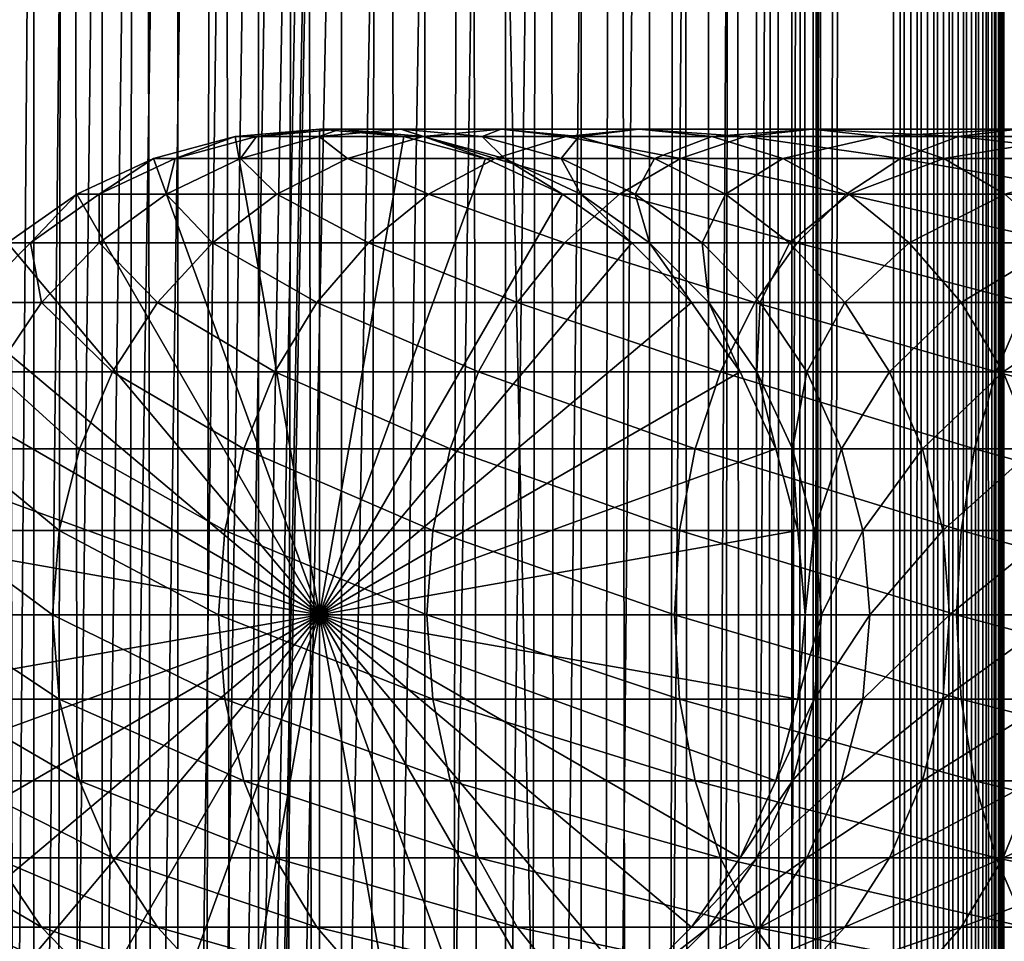
# Model space of a CAD drawing. Extents: x 0 to 650, y 0 to 1040.
# Drawn here: x 18 to 40, y 381 to 401 of the extents above; entities that cross this region are included whole.
import ezdxf

# ---------------------------------------------------------------- set-up
doc = ezdxf.new("R2010")
doc.units = 0
doc.header["$MEASUREMENT"] = 0

msp = doc.modelspace()

# ---------------------------------------------------------------- linework, layer by layer
for points in [[(15.399998, 1.5, 35.650024), (15.399998, 1038.5, 35.650024), (37.899998, 1.5, 35.650024)], [(37.899998, 1.5, 35.650024), (15.399998, 1038.5, 35.650024), (37.899998, 1038.5, 35.650024)], [(18.425753, 1038.5, 58.961605), (18.425753, 1.5, 58.961605), (17.088417, 1038.5, 57.624268)], [(17.088417, 1038.5, 57.624268), (18.425753, 1.5, 58.961605), (17.088417, 1.5, 57.624268)], [(17.088417, 1038.5, 43.675777), (17.088417, 1.5, 43.675777), (18.425753, 1038.5, 42.338444)], [(18.425753, 1038.5, 42.338444), (17.088417, 1.5, 43.675777), (18.425753, 1.5, 42.338444)], [(17.829334, 44.426491, 65.650024), (19.4, 45.526279, 65.650024), (37.899998, 1038.5, 65.650024)], [(37.899998, 1038.5, 65.650024), (35.899998, 1003.999939, 65.650024), (17.829334, 44.426491, 65.650024)], [(19.974998, 1038.5, 60.046398), (19.974998, 1.5, 60.046398), (18.425753, 1038.5, 58.961605)], [(18.425753, 1038.5, 58.961605), (19.974998, 1.5, 60.046398), (18.425753, 1.5, 58.961605)], [(18.425753, 1038.5, 42.338444), (18.425753, 1.5, 42.338444), (19.974998, 1038.5, 41.253647)], [(19.974998, 1038.5, 41.253647), (18.425753, 1.5, 42.338444), (19.974998, 1.5, 41.253647)], [(37.899998, 1038.5, 65.650024), (19.4, 45.526279, 65.650024), (21.137777, 46.336617, 65.650024)], [(21.689079, 1038.5, 60.845688), (21.689079, 1.5, 60.845688), (19.974998, 1038.5, 60.046398)], [(19.974998, 1038.5, 60.046398), (21.689079, 1.5, 60.845688), (19.974998, 1.5, 60.046398)], [(19.974998, 1038.5, 41.253647), (19.974998, 1.5, 41.253647), (21.689079, 1038.5, 40.454357)], [(21.689079, 1038.5, 40.454357), (19.974998, 1.5, 41.253647), (21.689079, 1.5, 40.454357)], [(37.899998, 1038.5, 65.650024), (21.137777, 46.336617, 65.650024), (22.989868, 46.832886, 65.650024)], [(23.515915, 1038.5, 61.335186), (23.515915, 1.5, 61.335186), (21.689079, 1038.5, 60.845688)], [(21.689079, 1038.5, 60.845688), (23.515915, 1.5, 61.335186), (21.689079, 1.5, 60.845688)], [(21.689079, 1038.5, 40.454357), (21.689079, 1.5, 40.454357), (23.515915, 1038.5, 39.964859)], [(23.515915, 1038.5, 39.964859), (21.689079, 1.5, 40.454357), (23.515915, 1.5, 39.964859)], [(22.989868, 46.832886, 65.650024), (24.9, 47, 65.650024), (37.899998, 1038.5, 65.650024)], [(25.4, 1038.5, 61.500023), (25.4, 1.5, 61.500023), (23.515915, 1038.5, 61.335186)], [(23.515915, 1038.5, 61.335186), (25.4, 1.5, 61.500023), (23.515915, 1.5, 61.335186)], [(23.515915, 1038.5, 39.964859), (23.515915, 1.5, 39.964859), (25.4, 1038.5, 39.800022)], [(25.4, 1038.5, 39.800022), (23.515915, 1.5, 39.964859), (25.4, 1.5, 39.800022)], [(37.899998, 1038.5, 65.650024), (24.9, 47, 65.650024), (26.810129, 46.832886, 65.650024)], [(25.4, 1038.5, 39.800022), (25.4, 1.5, 39.800022), (27.284081, 1038.5, 39.964859)], [(27.284081, 1038.5, 39.964859), (25.4, 1.5, 39.800022), (27.284081, 1.5, 39.964859)], [(27.284081, 1038.5, 61.335186), (27.284081, 1.5, 61.335186), (25.4, 1038.5, 61.500023)], [(25.4, 1038.5, 61.500023), (27.284081, 1.5, 61.335186), (25.4, 1.5, 61.500023)], [(37.899998, 1038.5, 65.650024), (26.810129, 46.832886, 65.650024), (28.66222, 46.336617, 65.650024)], [(27.284081, 1038.5, 39.964859), (27.284081, 1.5, 39.964859), (29.110916, 1038.5, 40.454357)], [(29.110916, 1038.5, 40.454357), (27.284081, 1.5, 39.964859), (29.110916, 1.5, 40.454357)], [(29.110916, 1038.5, 60.845688), (29.110916, 1.5, 60.845688), (27.284081, 1038.5, 61.335186)], [(27.284081, 1038.5, 61.335186), (29.110916, 1.5, 60.845688), (27.284081, 1.5, 61.335186)], [(30.399998, 45.526279, 65.650024), (37.899998, 1038.5, 65.650024), (28.66222, 46.336617, 65.650024)], [(29.110916, 1038.5, 40.454357), (29.110916, 1.5, 40.454357), (30.824999, 1038.5, 41.253647)], [(30.824999, 1038.5, 41.253647), (29.110916, 1.5, 40.454357), (30.824999, 1.5, 41.253647)], [(30.824999, 1038.5, 60.046398), (30.824999, 1.5, 60.046398), (29.110916, 1038.5, 60.845688)], [(29.110916, 1038.5, 60.845688), (30.824999, 1.5, 60.046398), (29.110916, 1.5, 60.845688)], [(31.970661, 44.426491, 65.650024), (37.899998, 1038.5, 65.650024), (30.399998, 45.526279, 65.650024)], [(30.824999, 1038.5, 41.253647), (30.824999, 1.5, 41.253647), (32.374245, 1038.5, 42.338444)], [(32.374245, 1038.5, 42.338444), (30.824999, 1.5, 41.253647), (32.374245, 1.5, 42.338444)], [(32.374245, 1038.5, 58.961605), (32.374245, 1.5, 58.961605), (30.824999, 1038.5, 60.046398)], [(30.824999, 1038.5, 60.046398), (32.374245, 1.5, 58.961605), (30.824999, 1.5, 60.046398)], [(31.970661, 44.426491, 65.650024), (33.326488, 43.070663, 65.650024), (37.899998, 1038.5, 65.650024)], [(32.374245, 1038.5, 42.338444), (32.374245, 1.5, 42.338444), (33.711582, 1038.5, 43.675777)], [(33.711582, 1038.5, 43.675777), (32.374245, 1.5, 42.338444), (33.711582, 1.5, 43.675777)], [(33.711582, 1038.5, 57.624268), (33.711582, 1.5, 57.624268), (32.374245, 1038.5, 58.961605)], [(32.374245, 1038.5, 58.961605), (33.711582, 1.5, 57.624268), (32.374245, 1.5, 58.961605)], [(37.899998, 1038.5, 65.650024), (33.326488, 43.070663, 65.650024), (34.426277, 41.5, 65.650024)], [(33.711582, 1038.5, 43.675777), (33.711582, 1.5, 43.675777), (34.796375, 1038.5, 45.225025)], [(34.796375, 1038.5, 45.225025), (33.711582, 1.5, 43.675777), (34.796375, 1.5, 45.225025)], [(34.796375, 1038.5, 56.075024), (34.796375, 1.5, 56.075024), (33.711582, 1038.5, 57.624268)], [(33.711582, 1038.5, 57.624268), (34.796375, 1.5, 56.075024), (33.711582, 1.5, 57.624268)], [(37.899998, 1038.5, 65.650024), (34.426277, 41.5, 65.650024), (35.236618, 39.762222, 65.650024)], [(34.796375, 1038.5, 45.225025), (34.796375, 1.5, 45.225025), (35.595665, 1038.5, 46.939106)], [(35.595665, 1038.5, 46.939106), (34.796375, 1.5, 45.225025), (35.595665, 1.5, 46.939106)], [(35.595665, 1038.5, 54.360943), (35.595665, 1.5, 54.360943), (34.796375, 1038.5, 56.075024)], [(34.796375, 1038.5, 56.075024), (35.595665, 1.5, 54.360943), (34.796375, 1.5, 56.075024)], [(35.236618, 39.762222, 65.650024), (35.732883, 37.91013, 65.650024), (37.899998, 1038.5, 65.650024)], [(35.595665, 1038.5, 46.939106), (35.595665, 1.5, 46.939106), (36.085163, 1038.5, 48.765942)], [(36.085163, 1038.5, 48.765942), (35.595665, 1.5, 46.939106), (36.085163, 1.5, 48.765942)], [(36.085163, 1038.5, 52.534107), (36.085163, 1.5, 52.534107), (35.595665, 1038.5, 54.360943)], [(35.595665, 1038.5, 54.360943), (36.085163, 1.5, 52.534107), (35.595665, 1.5, 54.360943)], [(37.899998, 1038.5, 65.650024), (35.732883, 37.91013, 65.650024), (35.899998, 36, 65.650024)], [(37.899998, 1038.5, 65.650024), (35.899998, 36, 65.650024), (37.899998, 1.5, 65.650024)], [(36.085163, 1038.5, 48.765942), (36.085163, 1.5, 48.765942), (36.25, 1038.5, 50.650024)], [(36.25, 1038.5, 50.650024), (36.085163, 1.5, 48.765942), (36.25, 1.5, 50.650024)], [(36.25, 1038.5, 50.650024), (36.25, 1.5, 50.650024), (36.085163, 1038.5, 52.534107)], [(36.085163, 1038.5, 52.534107), (36.25, 1.5, 50.650024), (36.085163, 1.5, 52.534107)], [(37.899998, 1038.5, 65.650024), (37.899998, 1.5, 65.650024), (38.291084, 1.5, 65.619247)], [(37.899998, 1038.5, 65.650024), (38.291084, 1.5, 65.619247), (38.291084, 1038.5, 65.619247)], [(38.291084, 1038.5, 35.680801), (38.291084, 1.5, 35.680801), (37.899998, 1.5, 35.650024)], [(38.291084, 1038.5, 35.680801), (37.899998, 1.5, 35.650024), (37.899998, 1038.5, 35.650024)], [(38.291084, 1038.5, 65.619247), (38.291084, 1.5, 65.619247), (38.672543, 1.5, 65.527664)], [(38.291084, 1038.5, 65.619247), (38.672543, 1.5, 65.527664), (38.672543, 1038.5, 65.527664)], [(38.672543, 1038.5, 35.772381), (38.672543, 1.5, 35.772381), (38.291084, 1.5, 35.680801)], [(38.672543, 1038.5, 35.772381), (38.291084, 1.5, 35.680801), (38.291084, 1038.5, 35.680801)], [(38.672543, 1038.5, 65.527664), (38.672543, 1.5, 65.527664), (39.034973, 1.5, 65.377541)], [(38.672543, 1038.5, 65.527664), (39.034973, 1.5, 65.377541), (39.034973, 1038.5, 65.377541)], [(39.034973, 1038.5, 35.922508), (39.034973, 1.5, 35.922508), (38.672543, 1.5, 35.772381)], [(39.034973, 1038.5, 35.922508), (38.672543, 1.5, 35.772381), (38.672543, 1038.5, 35.772381)], [(39.034973, 1038.5, 65.377541), (39.034973, 1.5, 65.377541), (39.369461, 1.5, 65.172569)], [(39.034973, 1038.5, 65.377541), (39.369461, 1.5, 65.172569), (39.369461, 1038.5, 65.172569)], [(39.369461, 1038.5, 36.127483), (39.369461, 1.5, 36.127483), (39.034973, 1.5, 35.922508)], [(39.369461, 1038.5, 36.127483), (39.034973, 1.5, 35.922508), (39.034973, 1038.5, 35.922508)], [(39.369461, 1038.5, 65.172569), (39.369461, 1.5, 65.172569), (39.667767, 1.5, 64.917793)], [(39.369461, 1038.5, 65.172569), (39.667767, 1.5, 64.917793), (39.667767, 1038.5, 64.917793)], [(39.667767, 1038.5, 36.382256), (39.667767, 1.5, 36.382256), (39.369461, 1.5, 36.127483)], [(39.667767, 1038.5, 36.382256), (39.369461, 1.5, 36.127483), (39.369461, 1038.5, 36.127483)], [(39.667767, 1038.5, 64.917793), (39.667767, 1.5, 64.917793), (39.922543, 1.5, 64.619484)], [(39.667767, 1038.5, 64.917793), (39.922543, 1.5, 64.619484), (39.922543, 1038.5, 64.619484)], [(39.922543, 1038.5, 36.680561), (39.922543, 1.5, 36.680561), (39.667767, 1.5, 36.382256)], [(39.922543, 1038.5, 36.680561), (39.667767, 1.5, 36.382256), (39.667767, 1038.5, 36.382256)], [(39.922543, 1038.5, 64.619484), (39.922543, 1.5, 64.619484), (40.127514, 1.5, 64.284996)], [(39.922543, 1038.5, 64.619484), (40.127514, 1.5, 64.284996), (40.127514, 1038.5, 64.284996)], [(40.127514, 1038.5, 37.015045), (40.127514, 1.5, 37.015045), (39.922543, 1.5, 36.680561)], [(40.127514, 1038.5, 37.015045), (39.922543, 1.5, 36.680561), (39.922543, 1038.5, 36.680561)], [(40.127514, 1038.5, 64.284996), (40.127514, 1.5, 64.284996), (40.277641, 1.5, 63.922565)], [(40.127514, 1038.5, 64.284996), (40.277641, 1.5, 63.922565), (40.277641, 1038.5, 63.922565)], [(40.277641, 1038.5, 37.37748), (40.277641, 1.5, 37.37748), (40.127514, 1.5, 37.015045)], [(40.277641, 1038.5, 37.37748), (40.127514, 1.5, 37.015045), (40.127514, 1038.5, 37.015045)], [(40.277641, 1038.5, 63.922565), (40.277641, 1.5, 63.922565), (40.369221, 1.5, 63.541111)], [(40.277641, 1038.5, 63.922565), (40.369221, 1.5, 63.541111), (40.369221, 1038.5, 63.541111)], [(40.369221, 1038.5, 37.758938), (40.369221, 1.5, 37.758938), (40.277641, 1.5, 37.37748)], [(40.369221, 1038.5, 37.758938), (40.277641, 1.5, 37.37748), (40.277641, 1038.5, 37.37748)], [(40.369221, 1038.5, 63.541111), (40.369221, 1.5, 63.541111), (40.399998, 1.5, 63.150024)], [(40.369221, 1038.5, 63.541111), (40.399998, 1.5, 63.150024), (40.399998, 1038.5, 63.150024)], [(40.399998, 1038.5, 38.150024), (40.399998, 1.5, 38.150024), (40.369221, 1.5, 37.758938)], [(40.399998, 1038.5, 38.150024), (40.369221, 1.5, 37.758938), (40.369221, 1038.5, 37.758938)], [(40.399998, 1.5, 38.150024), (40.399998, 1038.5, 38.150024), (40.399998, 1.5, 63.150024)], [(40.399998, 1.5, 63.150024), (40.399998, 1038.5, 38.150024), (40.399998, 1038.5, 63.150024)], [(17.829334, 44.426491, 65.650024), (35.899998, 1003.999939, 65.650024), (35.732883, 1002.089844, 65.650024)], [(17.829334, 44.426491, 65.650024), (35.732883, 1002.089844, 65.650024), (35.236618, 1000.237793, 65.650024)], [(35.236618, 1000.237793, 65.650024), (34.426277, 998.5, 65.650024), (17.829334, 44.426491, 65.650024)], [(17.829334, 44.426491, 65.650024), (34.426277, 998.5, 65.650024), (33.326488, 996.929321, 65.650024)], [(17.829334, 44.426491, 65.650024), (33.326488, 996.929321, 65.650024), (31.970661, 995.573547, 65.650024)], [(19.4, 994.473694, 65.650024), (17.829334, 995.573547, 65.650024), (15.399998, 41.545269, 65.650024)], [(31.970661, 995.573547, 65.650024), (30.399998, 994.473694, 65.650024), (17.829334, 44.426491, 65.650024)], [(21.137777, 993.663391, 65.650024), (19.4, 994.473694, 65.650024), (15.399998, 41.545269, 65.650024)], [(28.66222, 993.663391, 65.650024), (15.399998, 41.545269, 65.650024), (30.399998, 994.473694, 65.650024)], [(30.399998, 994.473694, 65.650024), (15.399998, 41.545269, 65.650024), (16.473509, 43.070663, 65.650024)], [(30.399998, 994.473694, 65.650024), (16.473509, 43.070663, 65.650024), (17.829334, 44.426491, 65.650024)], [(28.66222, 993.663391, 65.650024), (26.810129, 993.167114, 65.650024), (15.399998, 41.545269, 65.650024)], [(15.399998, 41.545269, 65.650024), (22.989868, 993.167114, 65.650024), (21.137777, 993.663391, 65.650024)], [(26.810129, 993.167114, 65.650024), (24.9, 993, 65.650024), (15.399998, 41.545269, 65.650024)], [(15.399998, 41.545269, 65.650024), (24.9, 993, 65.650024), (22.989868, 993.167114, 65.650024)], [(21.137777, 398.336609, 64.650024), (22.989868, 398.832886, 64.650024), (24.899998, 388, 64.650024)], [(22.989868, 398.832886, 92.650024), (22.989868, 398.832886, 64.650024), (21.137777, 398.336609, 64.650024)], [(22.989868, 398.832886, 92.650024), (21.137777, 398.336609, 64.650024), (21.137777, 398.336609, 92.650024)], [(21.631941, 398.336609, 100.189507), (22.989868, 398.832886, 92.650024), (21.137777, 398.336609, 92.650024)], [(23.105976, 398.336609, 107.599983), (23.468187, 398.832886, 99.947762), (21.631941, 398.336609, 100.189507)], [(23.468187, 398.832886, 99.947762), (22.989868, 398.832886, 92.650024), (21.631941, 398.336609, 100.189507)], [(24.899998, 388, 64.650024), (22.989868, 398.832886, 64.650024), (24.899998, 399, 64.650024)], [(24.899998, 399, 92.650024), (24.899998, 399, 64.650024), (22.989868, 398.832886, 64.650024)], [(24.899998, 399, 92.650024), (22.989868, 398.832886, 64.650024), (22.989868, 398.832886, 92.650024)], [(23.468187, 398.832886, 99.947762), (24.899998, 399, 92.650024), (22.989868, 398.832886, 92.650024)], [(25.534664, 398.336609, 114.754669), (24.89496, 398.832886, 107.120628), (23.105976, 398.336609, 107.599983)], [(24.89496, 398.832886, 107.120628), (23.468187, 398.832886, 99.947762), (23.105976, 398.336609, 107.599983)], [(24.89496, 398.832886, 107.120628), (25.361977, 399, 99.698441), (23.468187, 398.832886, 99.947762)], [(25.361977, 399, 99.698441), (24.899998, 399, 92.650024), (23.468187, 398.832886, 99.947762)], [(27.245773, 398.832886, 114.045906), (26.740004, 399, 106.626251), (24.89496, 398.832886, 107.120628)], [(26.740004, 399, 106.626251), (25.361977, 399, 99.698441), (24.89496, 398.832886, 107.120628)], [(27.245773, 398.832886, 114.045906), (24.89496, 398.832886, 107.120628), (25.534664, 398.336609, 114.754669)], [(24.899998, 388, 64.650024), (24.899998, 399, 64.650024), (26.810129, 398.832886, 64.650024)], [(26.810129, 398.832886, 92.650024), (26.810129, 398.832886, 64.650024), (24.899998, 399, 64.650024)], [(26.810129, 398.832886, 92.650024), (24.899998, 399, 64.650024), (24.899998, 399, 92.650024)], [(25.361977, 399, 99.698441), (26.810129, 398.832886, 92.650024), (24.899998, 399, 92.650024)], [(26.810129, 398.832886, 64.650024), (28.66222, 398.336609, 64.650024), (24.899998, 388, 64.650024)], [(26.740004, 399, 106.626251), (27.255764, 398.832886, 99.449112), (25.361977, 399, 99.698441)], [(27.255764, 398.832886, 99.449112), (26.810129, 398.832886, 92.650024), (25.361977, 399, 99.698441)], [(28.876448, 398.336609, 121.531136), (27.245773, 398.832886, 114.045906), (25.534664, 398.336609, 114.754669)], [(29.010504, 399, 113.314926), (28.585047, 398.832886, 106.131874), (26.740004, 399, 106.626251)], [(29.010504, 399, 113.314926), (26.740004, 399, 106.626251), (27.245773, 398.832886, 114.045906)], [(28.585047, 398.832886, 106.131874), (27.255764, 398.832886, 99.449112), (26.740004, 399, 106.626251)], [(28.66222, 398.336609, 92.650024), (28.66222, 398.336609, 64.650024), (26.810129, 398.832886, 64.650024)], [(28.66222, 398.336609, 92.650024), (26.810129, 398.832886, 64.650024), (26.810129, 398.832886, 92.650024)], [(27.255764, 398.832886, 99.449112), (28.66222, 398.336609, 92.650024), (26.810129, 398.832886, 92.650024)], [(30.480406, 398.832886, 120.605087), (29.010504, 399, 113.314926), (27.245773, 398.832886, 114.045906)], [(30.480406, 398.832886, 120.605087), (27.245773, 398.832886, 114.045906), (28.876448, 398.336609, 121.531136)], [(28.585047, 398.832886, 106.131874), (29.09201, 398.336609, 99.207367), (27.255764, 398.832886, 99.449112)], [(29.09201, 398.336609, 99.207367), (28.66222, 398.336609, 92.650024), (27.255764, 398.832886, 99.449112)], [(30.775234, 398.832886, 112.583954), (28.585047, 398.832886, 106.131874), (29.010504, 399, 113.314926)], [(30.775234, 398.832886, 112.583954), (30.374031, 398.336609, 105.652519), (28.585047, 398.832886, 106.131874)], [(30.374031, 398.336609, 105.652519), (29.09201, 398.336609, 99.207367), (28.585047, 398.832886, 106.131874)], [(33.074146, 398.336609, 127.813438), (30.480406, 398.832886, 120.605087), (28.876448, 398.336609, 121.531136)], [(32.134628, 399, 119.650024), (30.775234, 398.832886, 112.583954), (29.010504, 399, 113.314926)], [(32.134628, 399, 119.650024), (29.010504, 399, 113.314926), (30.480406, 398.832886, 120.605087)], [(32.486343, 398.336609, 111.875191), (30.374031, 398.336609, 105.652519), (30.775234, 398.832886, 112.583954)], [(34.54351, 398.832886, 126.685951), (32.134628, 399, 119.650024), (30.480406, 398.832886, 120.605087)], [(34.54351, 398.832886, 126.685951), (30.480406, 398.832886, 120.605087), (33.074146, 398.336609, 127.813438)], [(33.788849, 398.832886, 118.694962), (30.775234, 398.832886, 112.583954), (32.134628, 399, 119.650024)], [(33.788849, 398.832886, 118.694962), (32.486343, 398.336609, 111.875191), (30.775234, 398.832886, 112.583954)], [(36.058918, 399, 125.52314), (33.788849, 398.832886, 118.694962), (32.134628, 399, 119.650024)], [(36.058918, 399, 125.52314), (32.134628, 399, 119.650024), (34.54351, 398.832886, 126.685951)], [(35.392807, 398.336609, 117.768913), (32.486343, 398.336609, 111.875191), (33.788849, 398.832886, 118.694962)], [(38.055939, 398.336609, 133.49408), (34.54351, 398.832886, 126.685951), (33.074146, 398.336609, 127.813438)], [(37.574326, 398.832886, 124.360329), (33.788849, 398.832886, 118.694962), (36.058918, 399, 125.52314)], [(37.574326, 398.832886, 124.360329), (35.392807, 398.336609, 117.768913), (33.788849, 398.832886, 118.694962)], [(39.365566, 398.832886, 132.184448), (36.058918, 399, 125.52314), (34.54351, 398.832886, 126.685951)], [(39.365566, 398.832886, 132.184448), (34.54351, 398.832886, 126.685951), (38.055939, 398.336609, 133.49408)], [(39.04369, 398.336609, 123.232841), (35.392807, 398.336609, 117.768913), (37.574326, 398.832886, 124.360329)], [(40.716232, 399, 130.833786), (37.574326, 398.832886, 124.360329), (36.058918, 399, 125.52314)], [(40.716232, 399, 130.833786), (36.058918, 399, 125.52314), (39.365566, 398.832886, 132.184448)], [(42.066898, 398.832886, 129.483124), (37.574326, 398.832886, 124.360329), (40.716232, 399, 130.833786)], [(42.066898, 398.832886, 129.483124), (39.04369, 398.336609, 123.232841), (37.574326, 398.832886, 124.360329)], [(43.736588, 398.336609, 138.475876), (39.365566, 398.832886, 132.184448), (38.055939, 398.336609, 133.49408)], [(43.376522, 398.336609, 128.173492), (39.04369, 398.336609, 123.232841), (42.066898, 398.832886, 129.483124)], [(44.864067, 398.832886, 137.006516), (40.716232, 399, 130.833786), (39.365566, 398.832886, 132.184448)], [(44.864067, 398.832886, 137.006516), (39.365566, 398.832886, 132.184448), (43.736588, 398.336609, 138.475876)], [(24.899998, 388, 64.650024), (19.399998, 397.526276, 64.650024), (21.137777, 398.336609, 64.650024)], [(21.137777, 398.336609, 92.650024), (21.137777, 398.336609, 64.650024), (19.399998, 397.526276, 64.650024)], [(21.137777, 398.336609, 92.650024), (19.399998, 397.526276, 64.650024), (19.399998, 397.526276, 92.650024)], [(19.909029, 397.526276, 100.416328), (21.137777, 398.336609, 92.650024), (19.399998, 397.526276, 92.650024)], [(21.427412, 397.526276, 108.049759), (21.631941, 398.336609, 100.189507), (19.909029, 397.526276, 100.416328)], [(21.631941, 398.336609, 100.189507), (21.137777, 398.336609, 92.650024), (19.909029, 397.526276, 100.416328)], [(23.929167, 397.526276, 115.419685), (23.105976, 398.336609, 107.599983), (21.427412, 397.526276, 108.049759)], [(23.105976, 398.336609, 107.599983), (21.631941, 398.336609, 100.189507), (21.427412, 397.526276, 108.049759)], [(25.534664, 398.336609, 114.754669), (23.105976, 398.336609, 107.599983), (23.929167, 397.526276, 115.419685)], [(27.371487, 397.526276, 122.400024), (25.534664, 398.336609, 114.754669), (23.929167, 397.526276, 115.419685)], [(24.899998, 388, 64.650024), (28.66222, 398.336609, 64.650024), (30.399998, 397.526276, 64.650024)], [(28.876448, 398.336609, 121.531136), (25.534664, 398.336609, 114.754669), (27.371487, 397.526276, 122.400024)], [(31.695475, 397.526276, 128.871338), (28.876448, 398.336609, 121.531136), (27.371487, 397.526276, 122.400024)], [(30.399998, 397.526276, 92.650024), (30.399998, 397.526276, 64.650024), (28.66222, 398.336609, 64.650024)], [(30.399998, 397.526276, 92.650024), (28.66222, 398.336609, 64.650024), (28.66222, 398.336609, 92.650024)], [(29.09201, 398.336609, 99.207367), (30.399998, 397.526276, 92.650024), (28.66222, 398.336609, 92.650024)], [(33.074146, 398.336609, 127.813438), (28.876448, 398.336609, 121.531136), (31.695475, 397.526276, 128.871338)], [(30.374031, 398.336609, 105.652519), (30.814922, 397.526276, 98.980545), (29.09201, 398.336609, 99.207367)], [(30.814922, 397.526276, 98.980545), (30.399998, 397.526276, 92.650024), (29.09201, 398.336609, 99.207367)], [(32.486343, 398.336609, 111.875191), (32.052597, 397.526276, 105.202751), (30.374031, 398.336609, 105.652519)], [(32.052597, 397.526276, 105.202751), (30.814922, 397.526276, 98.980545), (30.374031, 398.336609, 105.652519)], [(36.827145, 397.526276, 134.72287), (33.074146, 398.336609, 127.813438), (31.695475, 397.526276, 128.871338)], [(34.091843, 397.526276, 111.210167), (32.052597, 397.526276, 105.202751), (32.486343, 398.336609, 111.875191)], [(35.392807, 398.336609, 117.768913), (34.091843, 397.526276, 111.210167), (32.486343, 398.336609, 111.875191)], [(38.055939, 398.336609, 133.49408), (33.074146, 398.336609, 127.813438), (36.827145, 397.526276, 134.72287)], [(36.897766, 397.526276, 116.900024), (34.091843, 397.526276, 111.210167), (35.392807, 398.336609, 117.768913)], [(39.04369, 398.336609, 123.232841), (36.897766, 397.526276, 116.900024), (35.392807, 398.336609, 117.768913)], [(42.678692, 397.526276, 139.854538), (38.055939, 398.336609, 133.49408), (36.827145, 397.526276, 134.72287)], [(40.422359, 397.526276, 122.174957), (36.897766, 397.526276, 116.900024), (39.04369, 398.336609, 123.232841)], [(43.736588, 398.336609, 138.475876), (38.055939, 398.336609, 133.49408), (42.678692, 397.526276, 139.854538)], [(43.376522, 398.336609, 128.173492), (40.422359, 397.526276, 122.174957), (39.04369, 398.336609, 123.232841)], [(24.899998, 388, 64.650024), (17.829334, 396.426483, 64.650024), (19.399998, 397.526276, 64.650024)], [(19.399998, 397.526276, 92.650024), (19.399998, 397.526276, 64.650024), (17.829334, 396.426483, 64.650024)], [(19.399998, 397.526276, 92.650024), (17.829334, 396.426483, 64.650024), (17.829334, 396.426483, 92.650024)], [(18.351803, 396.426483, 100.621346), (19.399998, 397.526276, 92.650024), (17.829334, 396.426483, 92.650024)], [(19.910267, 396.426483, 108.456276), (19.909029, 397.526276, 100.416328), (18.351803, 396.426483, 100.621346)], [(19.909029, 397.526276, 100.416328), (19.399998, 397.526276, 92.650024), (18.351803, 396.426483, 100.621346)], [(21.427412, 397.526276, 108.049759), (19.909029, 397.526276, 100.416328), (19.910267, 396.426483, 108.456276)], [(22.478062, 396.426483, 116.02076), (21.427412, 397.526276, 108.049759), (19.910267, 396.426483, 108.456276)], [(23.929167, 397.526276, 115.419685), (21.427412, 397.526276, 108.049759), (22.478062, 396.426483, 116.02076)], [(26.011251, 396.426483, 123.185356), (23.929167, 397.526276, 115.419685), (22.478062, 396.426483, 116.02076)], [(27.371487, 397.526276, 122.400024), (23.929167, 397.526276, 115.419685), (26.011251, 396.426483, 123.185356)], [(24.899998, 388, 64.650024), (30.399998, 397.526276, 64.650024), (31.970663, 396.426483, 64.650024)], [(30.449383, 396.426483, 129.827484), (27.371487, 397.526276, 122.400024), (26.011251, 396.426483, 123.185356)], [(31.695475, 397.526276, 128.871338), (27.371487, 397.526276, 122.400024), (30.449383, 396.426483, 129.827484)], [(31.970663, 396.426483, 92.650024), (31.970663, 396.426483, 64.650024), (30.399998, 397.526276, 64.650024)], [(31.970663, 396.426483, 92.650024), (30.399998, 397.526276, 64.650024), (30.399998, 397.526276, 92.650024)], [(30.814922, 397.526276, 98.980545), (31.970663, 396.426483, 92.650024), (30.399998, 397.526276, 92.650024)], [(35.716518, 396.426483, 135.833511), (31.695475, 397.526276, 128.871338), (30.449383, 396.426483, 129.827484)], [(32.052597, 397.526276, 105.202751), (32.37215, 396.426483, 98.775528), (30.814922, 397.526276, 98.980545)], [(32.37215, 396.426483, 98.775528), (31.970663, 396.426483, 92.650024), (30.814922, 397.526276, 98.980545)], [(36.827145, 397.526276, 134.72287), (31.695475, 397.526276, 128.871338), (35.716518, 396.426483, 135.833511)], [(34.091843, 397.526276, 111.210167), (33.56974, 396.426483, 104.796227), (32.052597, 397.526276, 105.202751)], [(33.56974, 396.426483, 104.796227), (32.37215, 396.426483, 98.775528), (32.052597, 397.526276, 105.202751)], [(35.542946, 396.426483, 110.6091), (33.56974, 396.426483, 104.796227), (34.091843, 397.526276, 111.210167)], [(36.897766, 397.526276, 116.900024), (35.542946, 396.426483, 110.6091), (34.091843, 397.526276, 111.210167)], [(38.257999, 396.426483, 116.114693), (35.542946, 396.426483, 110.6091), (36.897766, 397.526276, 116.900024)], [(41.722534, 396.426483, 141.100647), (36.827145, 397.526276, 134.72287), (35.716518, 396.426483, 135.833511)], [(42.678692, 397.526276, 139.854538), (36.827145, 397.526276, 134.72287), (41.722534, 396.426483, 141.100647)], [(40.422359, 397.526276, 122.174957), (38.257999, 396.426483, 116.114693), (36.897766, 397.526276, 116.900024)], [(41.668453, 396.426483, 121.218796), (38.257999, 396.426483, 116.114693), (40.422359, 397.526276, 122.174957)], [(16.473509, 395.070679, 64.650024), (17.829334, 396.426483, 64.650024), (24.899998, 388, 64.650024)], [(18.600641, 395.070679, 108.80719), (18.351803, 396.426483, 100.621346), (17.007578, 395.070679, 100.798317)], [(18.351803, 396.426483, 100.621346), (17.829334, 396.426483, 92.650024), (17.007578, 395.070679, 100.798317)], [(19.910267, 396.426483, 108.456276), (18.351803, 396.426483, 100.621346), (18.600641, 395.070679, 108.80719)], [(21.225443, 395.070679, 116.539604), (19.910267, 396.426483, 108.456276), (18.600641, 395.070679, 108.80719)], [(22.478062, 396.426483, 116.02076), (19.910267, 396.426483, 108.456276), (21.225443, 395.070679, 116.539604)], [(24.837072, 395.070679, 123.863266), (22.478062, 396.426483, 116.02076), (21.225443, 395.070679, 116.539604)], [(26.011251, 396.426483, 123.185356), (22.478062, 396.426483, 116.02076), (24.837072, 395.070679, 123.863266)], [(29.373735, 395.070679, 130.652863), (26.011251, 396.426483, 123.185356), (24.837072, 395.070679, 123.863266)], [(31.970663, 396.426483, 64.650024), (33.326488, 395.070679, 64.650024), (24.899998, 388, 64.650024)], [(30.449383, 396.426483, 129.827484), (26.011251, 396.426483, 123.185356), (29.373735, 395.070679, 130.652863)], [(34.757805, 395.070679, 136.792221), (30.449383, 396.426483, 129.827484), (29.373735, 395.070679, 130.652863)], [(35.716518, 396.426483, 135.833511), (30.449383, 396.426483, 129.827484), (34.757805, 395.070679, 136.792221)], [(33.326488, 395.070679, 92.650024), (33.326488, 395.070679, 64.650024), (31.970663, 396.426483, 64.650024)], [(33.326488, 395.070679, 92.650024), (31.970663, 396.426483, 64.650024), (31.970663, 396.426483, 92.650024)], [(32.37215, 396.426483, 98.775528), (33.326488, 395.070679, 92.650024), (31.970663, 396.426483, 92.650024)], [(33.56974, 396.426483, 104.796227), (33.716373, 395.070679, 98.598564), (32.37215, 396.426483, 98.775528)], [(33.716373, 395.070679, 98.598564), (33.326488, 395.070679, 92.650024), (32.37215, 396.426483, 98.775528)], [(35.542946, 396.426483, 110.6091), (34.879368, 395.070679, 104.44532), (33.56974, 396.426483, 104.796227)], [(34.879368, 395.070679, 104.44532), (33.716373, 395.070679, 98.598564), (33.56974, 396.426483, 104.796227)], [(40.89716, 395.070679, 142.176285), (35.716518, 396.426483, 135.833511), (34.757805, 395.070679, 136.792221)], [(36.795567, 395.070679, 110.090248), (34.879368, 395.070679, 104.44532), (35.542946, 396.426483, 110.6091)], [(38.257999, 396.426483, 116.114693), (36.795567, 395.070679, 110.090248), (35.542946, 396.426483, 110.6091)], [(41.722534, 396.426483, 141.100647), (35.716518, 396.426483, 135.833511), (40.89716, 395.070679, 142.176285)], [(39.432178, 395.070679, 115.436783), (36.795567, 395.070679, 110.090248), (38.257999, 396.426483, 116.114693)], [(41.668453, 396.426483, 121.218796), (39.432178, 395.070679, 115.436783), (38.257999, 396.426483, 116.114693)], [(42.744102, 395.070679, 120.393417), (39.432178, 395.070679, 115.436783), (41.668453, 396.426483, 121.218796)], [(24.899998, 388, 64.650024), (15.373718, 393.5, 64.650024), (16.473509, 395.070679, 64.650024)], [(18.600641, 395.070679, 108.80719), (17.007578, 395.070679, 100.798317), (17.538324, 393.5, 109.091835)], [(20.20937, 393.5, 116.96048), (18.600641, 395.070679, 108.80719), (17.538324, 393.5, 109.091835)], [(21.225443, 395.070679, 116.539604), (18.600641, 395.070679, 108.80719), (20.20937, 393.5, 116.96048)], [(23.884626, 393.5, 124.413162), (21.225443, 395.070679, 116.539604), (20.20937, 393.5, 116.96048)], [(24.837072, 395.070679, 123.863266), (21.225443, 395.070679, 116.539604), (23.884626, 393.5, 124.413162)], [(28.501213, 393.5, 131.322372), (24.837072, 395.070679, 123.863266), (23.884626, 393.5, 124.413162)], [(29.373735, 395.070679, 130.652863), (24.837072, 395.070679, 123.863266), (28.501213, 393.5, 131.322372)], [(24.899998, 388, 64.650024), (33.326488, 395.070679, 64.650024), (34.426277, 393.5, 64.650024)], [(33.980137, 393.5, 137.569885), (29.373735, 395.070679, 130.652863), (28.501213, 393.5, 131.322372)], [(34.757805, 395.070679, 136.792221), (29.373735, 395.070679, 130.652863), (33.980137, 393.5, 137.569885)], [(34.426277, 393.5, 92.650024), (34.426277, 393.5, 64.650024), (33.326488, 395.070679, 64.650024)], [(34.426277, 393.5, 92.650024), (33.326488, 395.070679, 64.650024), (33.326488, 395.070679, 92.650024)], [(33.716373, 395.070679, 98.598564), (34.426277, 393.5, 92.650024), (33.326488, 395.070679, 92.650024)], [(34.879368, 395.070679, 104.44532), (34.806759, 393.5, 98.455009), (33.716373, 395.070679, 98.598564)], [(34.806759, 393.5, 98.455009), (34.426277, 393.5, 92.650024), (33.716373, 395.070679, 98.598564)], [(40.22765, 393.5, 143.048813), (34.757805, 395.070679, 136.792221), (33.980137, 393.5, 137.569885)], [(40.89716, 395.070679, 142.176285), (34.757805, 395.070679, 136.792221), (40.22765, 393.5, 143.048813)], [(35.941685, 393.5, 104.160667), (34.806759, 393.5, 98.455009), (34.879368, 395.070679, 104.44532)], [(36.795567, 395.070679, 110.090248), (35.941685, 393.5, 104.160667), (34.879368, 395.070679, 104.44532)], [(37.811638, 393.5, 109.66938), (35.941685, 393.5, 104.160667), (36.795567, 395.070679, 110.090248)], [(39.432178, 395.070679, 115.436783), (37.811638, 393.5, 109.66938), (36.795567, 395.070679, 110.090248)], [(40.384628, 393.5, 114.886879), (37.811638, 393.5, 109.66938), (39.432178, 395.070679, 115.436783)], [(42.744102, 395.070679, 120.393417), (40.384628, 393.5, 114.886879), (39.432178, 395.070679, 115.436783)], [(47.136856, 393.5, 147.665405), (40.89716, 395.070679, 142.176285), (40.22765, 393.5, 143.048813)], [(43.616623, 393.5, 119.723907), (40.384628, 393.5, 114.886879), (42.744102, 395.070679, 120.393417)], [(24.899998, 388, 64.650024), (14.563379, 391.762207, 64.650024), (15.373718, 393.5, 64.650024)], [(19.460712, 391.762207, 117.270584), (17.538324, 393.5, 109.091835), (16.755596, 391.762207, 109.301567)], [(20.20937, 393.5, 116.96048), (17.538324, 393.5, 109.091835), (19.460712, 391.762207, 117.270584)], [(23.182852, 391.762207, 124.818336), (20.20937, 393.5, 116.96048), (19.460712, 391.762207, 117.270584)], [(23.884626, 393.5, 124.413162), (20.20937, 393.5, 116.96048), (23.182852, 391.762207, 124.818336)], [(27.858326, 391.762207, 131.815674), (23.884626, 393.5, 124.413162), (23.182852, 391.762207, 124.818336)], [(28.501213, 393.5, 131.322372), (23.884626, 393.5, 124.413162), (27.858326, 391.762207, 131.815674)], [(24.899998, 388, 64.650024), (34.426277, 393.5, 64.650024), (35.236618, 391.762207, 64.650024)], [(33.407139, 391.762207, 138.142883), (28.501213, 393.5, 131.322372), (27.858326, 391.762207, 131.815674)], [(33.980137, 393.5, 137.569885), (28.501213, 393.5, 131.322372), (33.407139, 391.762207, 138.142883)], [(39.734348, 391.762207, 143.691696), (33.980137, 393.5, 137.569885), (33.407139, 391.762207, 138.142883)], [(40.22765, 393.5, 143.048813), (33.980137, 393.5, 137.569885), (39.734348, 391.762207, 143.691696)], [(35.236618, 391.762207, 92.650024), (35.236618, 391.762207, 64.650024), (34.426277, 393.5, 64.650024)], [(35.236618, 391.762207, 92.650024), (34.426277, 393.5, 64.650024), (34.426277, 393.5, 92.650024)], [(34.806759, 393.5, 98.455009), (35.236618, 391.762207, 92.650024), (34.426277, 393.5, 92.650024)], [(35.941685, 393.5, 104.160667), (35.610165, 391.762207, 98.349236), (34.806759, 393.5, 98.455009)], [(35.610165, 391.762207, 98.349236), (35.236618, 391.762207, 92.650024), (34.806759, 393.5, 98.455009)], [(36.724411, 391.762207, 103.950935), (35.610165, 391.762207, 98.349236), (35.941685, 393.5, 104.160667)], [(37.811638, 393.5, 109.66938), (36.724411, 391.762207, 103.950935), (35.941685, 393.5, 104.160667)], [(38.560295, 391.762207, 109.359276), (36.724411, 391.762207, 103.950935), (37.811638, 393.5, 109.66938)], [(40.384628, 393.5, 114.886879), (38.560295, 391.762207, 109.359276), (37.811638, 393.5, 109.66938)], [(41.086403, 391.762207, 114.481712), (38.560295, 391.762207, 109.359276), (40.384628, 393.5, 114.886879)], [(46.731689, 391.762207, 148.367172), (40.22765, 393.5, 143.048813), (39.734348, 391.762207, 143.691696)], [(47.136856, 393.5, 147.665405), (40.22765, 393.5, 143.048813), (46.731689, 391.762207, 148.367172)], [(43.616623, 393.5, 119.723907), (41.086403, 391.762207, 114.481712), (40.384628, 393.5, 114.886879)], [(14.067113, 389.910126, 64.650024), (14.563379, 391.762207, 64.650024), (24.899998, 388, 64.650024)], [(19.002222, 389.910126, 117.460495), (16.755596, 391.762207, 109.301567), (16.276239, 389.910126, 109.430008)], [(19.460712, 391.762207, 117.270584), (16.755596, 391.762207, 109.301567), (19.002222, 389.910126, 117.460495)], [(22.753073, 389.910126, 125.066467), (19.460712, 391.762207, 117.270584), (19.002222, 389.910126, 117.460495)], [(23.182852, 391.762207, 124.818336), (19.460712, 391.762207, 117.270584), (22.753073, 389.910126, 125.066467)], [(27.464613, 389.910126, 132.117783), (23.182852, 391.762207, 124.818336), (22.753073, 389.910126, 125.066467)], [(27.858326, 391.762207, 131.815674), (23.182852, 391.762207, 124.818336), (27.464613, 389.910126, 132.117783)], [(35.236618, 391.762207, 64.650024), (35.732883, 389.910126, 64.650024), (24.899998, 388, 64.650024)], [(33.056225, 389.910126, 138.49379), (27.858326, 391.762207, 131.815674), (27.464613, 389.910126, 132.117783)], [(33.407139, 391.762207, 138.142883), (27.858326, 391.762207, 131.815674), (33.056225, 389.910126, 138.49379)], [(39.43224, 389.910126, 144.085403), (33.407139, 391.762207, 138.142883), (33.056225, 389.910126, 138.49379)], [(39.734348, 391.762207, 143.691696), (33.407139, 391.762207, 138.142883), (39.43224, 389.910126, 144.085403)], [(35.732883, 389.910126, 92.650024), (35.732883, 389.910126, 64.650024), (35.236618, 391.762207, 64.650024)], [(35.732883, 389.910126, 92.650024), (35.236618, 391.762207, 64.650024), (35.236618, 391.762207, 92.650024)], [(35.610165, 391.762207, 98.349236), (35.732883, 389.910126, 92.650024), (35.236618, 391.762207, 92.650024)], [(36.724411, 391.762207, 103.950935), (36.102184, 389.910126, 98.284462), (35.610165, 391.762207, 98.349236)], [(36.102184, 389.910126, 98.284462), (35.732883, 389.910126, 92.650024), (35.610165, 391.762207, 98.349236)], [(37.203766, 389.910126, 103.822495), (36.102184, 389.910126, 98.284462), (36.724411, 391.762207, 103.950935)], [(38.560295, 391.762207, 109.359276), (37.203766, 389.910126, 103.822495), (36.724411, 391.762207, 103.950935)], [(39.018784, 389.910126, 109.169365), (37.203766, 389.910126, 103.822495), (38.560295, 391.762207, 109.359276)], [(41.086403, 391.762207, 114.481712), (39.018784, 389.910126, 109.169365), (38.560295, 391.762207, 109.359276)], [(41.516182, 389.910126, 114.233582), (39.018784, 389.910126, 109.169365), (41.086403, 391.762207, 114.481712)], [(46.483555, 389.910126, 148.796951), (39.734348, 391.762207, 143.691696), (39.43224, 389.910126, 144.085403)], [(46.731689, 391.762207, 148.367172), (39.734348, 391.762207, 143.691696), (46.483555, 389.910126, 148.796951)], [(24.899998, 388, 64.650024), (13.899999, 388, 64.650024), (14.067113, 389.910126, 64.650024)], [(18.84783, 388, 117.524445), (16.276239, 389.910126, 109.430008), (16.11482, 388, 109.473259)], [(19.002222, 389.910126, 117.460495), (16.276239, 389.910126, 109.430008), (18.84783, 388, 117.524445)], [(22.608347, 388, 125.150024), (19.002222, 389.910126, 117.460495), (18.84783, 388, 117.524445)], [(22.753073, 389.910126, 125.066467), (19.002222, 389.910126, 117.460495), (22.608347, 388, 125.150024)], [(27.332031, 388, 132.219513), (22.753073, 389.910126, 125.066467), (22.608347, 388, 125.150024)], [(27.464613, 389.910126, 132.117783), (22.753073, 389.910126, 125.066467), (27.332031, 388, 132.219513)], [(24.899998, 388, 64.650024), (35.732883, 389.910126, 64.650024), (35.899998, 388, 64.650024)], [(32.938057, 388, 138.611969), (27.464613, 389.910126, 132.117783), (27.332031, 388, 132.219513)], [(33.056225, 389.910126, 138.49379), (27.464613, 389.910126, 132.117783), (32.938057, 388, 138.611969)], [(39.330505, 388, 144.217987), (33.056225, 389.910126, 138.49379), (32.938057, 388, 138.611969)], [(39.43224, 389.910126, 144.085403), (33.056225, 389.910126, 138.49379), (39.330505, 388, 144.217987)], [(35.899998, 388, 92.650024), (35.732883, 389.910126, 64.650024), (35.732883, 389.910126, 92.650024)], [(35.899998, 388, 92.650024), (35.899998, 388, 64.650024), (35.732883, 389.910126, 64.650024)], [(36.102184, 389.910126, 98.284462), (35.899998, 388, 92.650024), (35.732883, 389.910126, 92.650024)], [(36.267868, 388, 98.26265), (35.899998, 388, 92.650024), (36.102184, 389.910126, 98.284462)], [(37.203766, 389.910126, 103.822495), (36.267868, 388, 98.26265), (36.102184, 389.910126, 98.284462)], [(37.365189, 388, 103.779243), (36.267868, 388, 98.26265), (37.203766, 389.910126, 103.822495)], [(39.018784, 389.910126, 109.169365), (37.365189, 388, 103.779243), (37.203766, 389.910126, 103.822495)], [(39.17318, 388, 109.105408), (37.365189, 388, 103.779243), (39.018784, 389.910126, 109.169365)], [(41.516182, 389.910126, 114.233582), (39.17318, 388, 109.105408), (39.018784, 389.910126, 109.169365)], [(41.660908, 388, 114.150024), (39.17318, 388, 109.105408), (41.516182, 389.910126, 114.233582)], [(46.399998, 388, 148.941681), (39.43224, 389.910126, 144.085403), (39.330505, 388, 144.217987)], [(46.483555, 389.910126, 148.796951), (39.43224, 389.910126, 144.085403), (46.399998, 388, 148.941681)], [(24.899998, 388, 64.650024), (14.067113, 386.089874, 64.650024), (13.899999, 388, 64.650024)], [(14.563379, 384.237793, 64.650024), (14.067113, 386.089874, 64.650024), (24.899998, 388, 64.650024)], [(24.899998, 388, 64.650024), (15.373718, 382.5, 64.650024), (14.563379, 384.237793, 64.650024)], [(24.899998, 388, 64.650024), (16.473509, 380.929321, 64.650024), (15.373718, 382.5, 64.650024)], [(18.84783, 388, 117.524445), (16.11482, 388, 109.473259), (19.002222, 386.089874, 117.460495)], [(19.002222, 386.089874, 117.460495), (16.11482, 388, 109.473259), (16.276239, 386.089874, 109.430008)], [(17.829334, 379.573517, 64.650024), (16.473509, 380.929321, 64.650024), (24.899998, 388, 64.650024)], [(24.899998, 388, 64.650024), (19.399998, 378.473724, 64.650024), (17.829334, 379.573517, 64.650024)], [(22.608347, 388, 125.150024), (18.84783, 388, 117.524445), (22.753073, 386.089874, 125.066467)], [(22.753073, 386.089874, 125.066467), (18.84783, 388, 117.524445), (19.002222, 386.089874, 117.460495)], [(24.899998, 388, 64.650024), (21.137777, 377.663391, 64.650024), (19.399998, 378.473724, 64.650024)], [(22.989868, 377.167114, 64.650024), (21.137777, 377.663391, 64.650024), (24.899998, 388, 64.650024)], [(27.332031, 388, 132.219513), (22.608347, 388, 125.150024), (27.464613, 386.089874, 132.117783)], [(27.464613, 386.089874, 132.117783), (22.608347, 388, 125.150024), (22.753073, 386.089874, 125.066467)], [(24.899998, 388, 64.650024), (24.899998, 377, 64.650024), (22.989868, 377.167114, 64.650024)], [(24.899998, 388, 64.650024), (35.899998, 388, 64.650024), (35.732883, 386.089874, 64.650024)], [(28.66222, 377.663391, 64.650024), (26.810129, 377.167114, 64.650024), (24.899998, 388, 64.650024)], [(24.899998, 388, 64.650024), (26.810129, 377.167114, 64.650024), (24.899998, 377, 64.650024)], [(33.326488, 380.929321, 64.650024), (31.970663, 379.573517, 64.650024), (24.899998, 388, 64.650024)], [(24.899998, 388, 64.650024), (31.970663, 379.573517, 64.650024), (30.399998, 378.473724, 64.650024)], [(24.899998, 388, 64.650024), (30.399998, 378.473724, 64.650024), (28.66222, 377.663391, 64.650024)], [(35.732883, 386.089874, 64.650024), (35.236618, 384.237793, 64.650024), (24.899998, 388, 64.650024)], [(24.899998, 388, 64.650024), (35.236618, 384.237793, 64.650024), (34.426277, 382.5, 64.650024)], [(24.899998, 388, 64.650024), (34.426277, 382.5, 64.650024), (33.326488, 380.929321, 64.650024)], [(32.938057, 388, 138.611969), (27.332031, 388, 132.219513), (33.056225, 386.089874, 138.49379)], [(33.056225, 386.089874, 138.49379), (27.332031, 388, 132.219513), (27.464613, 386.089874, 132.117783)], [(39.330505, 388, 144.217987), (32.938057, 388, 138.611969), (39.43224, 386.089874, 144.085403)], [(39.43224, 386.089874, 144.085403), (32.938057, 388, 138.611969), (33.056225, 386.089874, 138.49379)], [(35.732883, 386.089874, 92.650024), (35.732883, 386.089874, 64.650024), (35.899998, 388, 64.650024)], [(35.732883, 386.089874, 92.650024), (35.899998, 388, 64.650024), (35.899998, 388, 92.650024)], [(36.102184, 386.089874, 98.284462), (35.732883, 386.089874, 92.650024), (36.267868, 388, 98.26265)], [(36.267868, 388, 98.26265), (35.732883, 386.089874, 92.650024), (35.899998, 388, 92.650024)], [(37.203766, 386.089874, 103.822495), (36.102184, 386.089874, 98.284462), (37.365189, 388, 103.779243)], [(37.365189, 388, 103.779243), (36.102184, 386.089874, 98.284462), (36.267868, 388, 98.26265)], [(39.018784, 386.089874, 109.169365), (37.203766, 386.089874, 103.822495), (39.17318, 388, 109.105408)], [(39.17318, 388, 109.105408), (37.203766, 386.089874, 103.822495), (37.365189, 388, 103.779243)], [(41.516182, 386.089874, 114.233582), (39.018784, 386.089874, 109.169365), (41.660908, 388, 114.150024)], [(41.660908, 388, 114.150024), (39.018784, 386.089874, 109.169365), (39.17318, 388, 109.105408)], [(46.399998, 388, 148.941681), (39.330505, 388, 144.217987), (46.483555, 386.089874, 148.796951)], [(46.483555, 386.089874, 148.796951), (39.330505, 388, 144.217987), (39.43224, 386.089874, 144.085403)], [(19.002222, 386.089874, 117.460495), (16.276239, 386.089874, 109.430008), (19.460712, 384.237793, 117.270584)], [(19.460712, 384.237793, 117.270584), (16.276239, 386.089874, 109.430008), (16.755596, 384.237793, 109.301567)], [(22.753073, 386.089874, 125.066467), (19.002222, 386.089874, 117.460495), (23.182852, 384.237793, 124.818336)], [(23.182852, 384.237793, 124.818336), (19.002222, 386.089874, 117.460495), (19.460712, 384.237793, 117.270584)], [(27.464613, 386.089874, 132.117783), (22.753073, 386.089874, 125.066467), (27.858326, 384.237793, 131.815674)], [(27.858326, 384.237793, 131.815674), (22.753073, 386.089874, 125.066467), (23.182852, 384.237793, 124.818336)], [(33.056225, 386.089874, 138.49379), (27.464613, 386.089874, 132.117783), (33.407139, 384.237793, 138.142883)], [(33.407139, 384.237793, 138.142883), (27.464613, 386.089874, 132.117783), (27.858326, 384.237793, 131.815674)], [(39.43224, 386.089874, 144.085403), (33.056225, 386.089874, 138.49379), (39.734348, 384.237793, 143.691696)], [(39.734348, 384.237793, 143.691696), (33.056225, 386.089874, 138.49379), (33.407139, 384.237793, 138.142883)], [(35.236618, 384.237793, 92.650024), (35.236618, 384.237793, 64.650024), (35.732883, 386.089874, 64.650024)], [(35.236618, 384.237793, 92.650024), (35.732883, 386.089874, 64.650024), (35.732883, 386.089874, 92.650024)], [(35.610165, 384.237793, 98.349236), (35.236618, 384.237793, 92.650024), (36.102184, 386.089874, 98.284462)], [(36.102184, 386.089874, 98.284462), (35.236618, 384.237793, 92.650024), (35.732883, 386.089874, 92.650024)], [(36.724411, 384.237793, 103.950935), (35.610165, 384.237793, 98.349236), (37.203766, 386.089874, 103.822495)], [(37.203766, 386.089874, 103.822495), (35.610165, 384.237793, 98.349236), (36.102184, 386.089874, 98.284462)], [(38.560295, 384.237793, 109.359276), (36.724411, 384.237793, 103.950935), (39.018784, 386.089874, 109.169365)], [(39.018784, 386.089874, 109.169365), (36.724411, 384.237793, 103.950935), (37.203766, 386.089874, 103.822495)], [(41.086403, 384.237793, 114.481712), (38.560295, 384.237793, 109.359276), (41.516182, 386.089874, 114.233582)], [(41.516182, 386.089874, 114.233582), (38.560295, 384.237793, 109.359276), (39.018784, 386.089874, 109.169365)], [(46.483555, 386.089874, 148.796951), (39.43224, 386.089874, 144.085403), (46.731689, 384.237793, 148.367172)], [(46.731689, 384.237793, 148.367172), (39.43224, 386.089874, 144.085403), (39.734348, 384.237793, 143.691696)], [(19.460712, 384.237793, 117.270584), (16.755596, 384.237793, 109.301567), (20.20937, 382.5, 116.96048)], [(20.20937, 382.5, 116.96048), (16.755596, 384.237793, 109.301567), (17.538324, 382.5, 109.091835)], [(23.182852, 384.237793, 124.818336), (19.460712, 384.237793, 117.270584), (23.884626, 382.5, 124.413162)], [(23.884626, 382.5, 124.413162), (19.460712, 384.237793, 117.270584), (20.20937, 382.5, 116.96048)], [(27.858326, 384.237793, 131.815674), (23.182852, 384.237793, 124.818336), (28.501213, 382.5, 131.322372)], [(28.501213, 382.5, 131.322372), (23.182852, 384.237793, 124.818336), (23.884626, 382.5, 124.413162)], [(33.407139, 384.237793, 138.142883), (27.858326, 384.237793, 131.815674), (33.980137, 382.5, 137.569885)], [(33.980137, 382.5, 137.569885), (27.858326, 384.237793, 131.815674), (28.501213, 382.5, 131.322372)], [(39.734348, 384.237793, 143.691696), (33.407139, 384.237793, 138.142883), (40.22765, 382.5, 143.048813)], [(40.22765, 382.5, 143.048813), (33.407139, 384.237793, 138.142883), (33.980137, 382.5, 137.569885)], [(34.426277, 382.5, 92.650024), (34.426277, 382.5, 64.650024), (35.236618, 384.237793, 64.650024)], [(34.426277, 382.5, 92.650024), (35.236618, 384.237793, 64.650024), (35.236618, 384.237793, 92.650024)], [(34.806759, 382.5, 98.455009), (34.426277, 382.5, 92.650024), (35.610165, 384.237793, 98.349236)], [(35.610165, 384.237793, 98.349236), (34.426277, 382.5, 92.650024), (35.236618, 384.237793, 92.650024)], [(35.941685, 382.5, 104.160667), (34.806759, 382.5, 98.455009), (36.724411, 384.237793, 103.950935)], [(36.724411, 384.237793, 103.950935), (34.806759, 382.5, 98.455009), (35.610165, 384.237793, 98.349236)], [(37.811638, 382.5, 109.66938), (35.941685, 382.5, 104.160667), (38.560295, 384.237793, 109.359276)], [(38.560295, 384.237793, 109.359276), (35.941685, 382.5, 104.160667), (36.724411, 384.237793, 103.950935)], [(40.384628, 382.5, 114.886879), (37.811638, 382.5, 109.66938), (41.086403, 384.237793, 114.481712)], [(41.086403, 384.237793, 114.481712), (37.811638, 382.5, 109.66938), (38.560295, 384.237793, 109.359276)], [(46.731689, 384.237793, 148.367172), (39.734348, 384.237793, 143.691696), (47.136856, 382.5, 147.665405)], [(47.136856, 382.5, 147.665405), (39.734348, 384.237793, 143.691696), (40.22765, 382.5, 143.048813)], [(43.616623, 382.5, 119.723907), (40.384628, 382.5, 114.886879), (44.25951, 384.237793, 119.230606)], [(44.25951, 384.237793, 119.230606), (40.384628, 382.5, 114.886879), (41.086403, 384.237793, 114.481712)], [(17.538324, 382.5, 109.091835), (15.917194, 382.5, 100.941872), (18.600641, 380.929321, 108.80719)], [(18.600641, 380.929321, 108.80719), (15.917194, 382.5, 100.941872), (17.007578, 380.929321, 100.798317)], [(20.20937, 382.5, 116.96048), (17.538324, 382.5, 109.091835), (21.225443, 380.929321, 116.539604)], [(21.225443, 380.929321, 116.539604), (17.538324, 382.5, 109.091835), (18.600641, 380.929321, 108.80719)], [(23.884626, 382.5, 124.413162), (20.20937, 382.5, 116.96048), (24.837072, 380.929321, 123.863266)], [(24.837072, 380.929321, 123.863266), (20.20937, 382.5, 116.96048), (21.225443, 380.929321, 116.539604)], [(28.501213, 382.5, 131.322372), (23.884626, 382.5, 124.413162), (29.373735, 380.929321, 130.652863)], [(29.373735, 380.929321, 130.652863), (23.884626, 382.5, 124.413162), (24.837072, 380.929321, 123.863266)], [(33.980137, 382.5, 137.569885), (28.501213, 382.5, 131.322372), (34.757805, 380.929321, 136.792221)], [(34.757805, 380.929321, 136.792221), (28.501213, 382.5, 131.322372), (29.373735, 380.929321, 130.652863)], [(33.326488, 380.929321, 92.650024), (33.326488, 380.929321, 64.650024), (34.426277, 382.5, 64.650024)], [(33.326488, 380.929321, 92.650024), (34.426277, 382.5, 64.650024), (34.426277, 382.5, 92.650024)], [(33.716373, 380.929321, 98.598564), (33.326488, 380.929321, 92.650024), (34.806759, 382.5, 98.455009)], [(34.806759, 382.5, 98.455009), (33.326488, 380.929321, 92.650024), (34.426277, 382.5, 92.650024)], [(34.879368, 380.929321, 104.44532), (33.716373, 380.929321, 98.598564), (35.941685, 382.5, 104.160667)], [(35.941685, 382.5, 104.160667), (33.716373, 380.929321, 98.598564), (34.806759, 382.5, 98.455009)], [(40.22765, 382.5, 143.048813), (33.980137, 382.5, 137.569885), (40.89716, 380.929321, 142.176285)], [(40.89716, 380.929321, 142.176285), (33.980137, 382.5, 137.569885), (34.757805, 380.929321, 136.792221)], [(36.795567, 380.929321, 110.090248), (34.879368, 380.929321, 104.44532), (37.811638, 382.5, 109.66938)], [(37.811638, 382.5, 109.66938), (34.879368, 380.929321, 104.44532), (35.941685, 382.5, 104.160667)], [(39.432178, 380.929321, 115.436783), (36.795567, 380.929321, 110.090248), (40.384628, 382.5, 114.886879)], [(40.384628, 382.5, 114.886879), (36.795567, 380.929321, 110.090248), (37.811638, 382.5, 109.66938)], [(42.744102, 380.929321, 120.393417), (39.432178, 380.929321, 115.436783), (43.616623, 382.5, 119.723907)], [(43.616623, 382.5, 119.723907), (39.432178, 380.929321, 115.436783), (40.384628, 382.5, 114.886879)], [(47.136856, 382.5, 147.665405), (40.22765, 382.5, 143.048813), (47.686752, 380.929321, 146.712952)], [(47.686752, 380.929321, 146.712952), (40.22765, 382.5, 143.048813), (40.89716, 380.929321, 142.176285)], [(17.007578, 380.929321, 100.798317), (16.473509, 380.929321, 92.650024), (18.351803, 379.573517, 100.621346)], [(18.351803, 379.573517, 100.621346), (16.473509, 380.929321, 92.650024), (17.829334, 379.573517, 92.650024)], [(18.600641, 380.929321, 108.80719), (17.007578, 380.929321, 100.798317), (19.910267, 379.573517, 108.456276)], [(19.910267, 379.573517, 108.456276), (17.007578, 380.929321, 100.798317), (18.351803, 379.573517, 100.621346)], [(21.225443, 380.929321, 116.539604), (18.600641, 380.929321, 108.80719), (22.478062, 379.573517, 116.02076)], [(22.478062, 379.573517, 116.02076), (18.600641, 380.929321, 108.80719), (19.910267, 379.573517, 108.456276)], [(24.837072, 380.929321, 123.863266), (21.225443, 380.929321, 116.539604), (26.011251, 379.573517, 123.185356)], [(26.011251, 379.573517, 123.185356), (21.225443, 380.929321, 116.539604), (22.478062, 379.573517, 116.02076)], [(29.373735, 380.929321, 130.652863), (24.837072, 380.929321, 123.863266), (30.449383, 379.573517, 129.827484)], [(30.449383, 379.573517, 129.827484), (24.837072, 380.929321, 123.863266), (26.011251, 379.573517, 123.185356)], [(34.757805, 380.929321, 136.792221), (29.373735, 380.929321, 130.652863), (35.716518, 379.573517, 135.833511)], [(35.716518, 379.573517, 135.833511), (29.373735, 380.929321, 130.652863), (30.449383, 379.573517, 129.827484)], [(31.970663, 379.573517, 92.650024), (31.970663, 379.573517, 64.650024), (33.326488, 380.929321, 64.650024)], [(31.970663, 379.573517, 92.650024), (33.326488, 380.929321, 64.650024), (33.326488, 380.929321, 92.650024)], [(32.37215, 379.573517, 98.775528), (31.970663, 379.573517, 92.650024), (33.716373, 380.929321, 98.598564)], [(33.716373, 380.929321, 98.598564), (31.970663, 379.573517, 92.650024), (33.326488, 380.929321, 92.650024)], [(33.56974, 379.573517, 104.796227), (32.37215, 379.573517, 98.775528), (34.879368, 380.929321, 104.44532)], [(34.879368, 380.929321, 104.44532), (32.37215, 379.573517, 98.775528), (33.716373, 380.929321, 98.598564)], [(35.542946, 379.573517, 110.6091), (33.56974, 379.573517, 104.796227), (36.795567, 380.929321, 110.090248)], [(36.795567, 380.929321, 110.090248), (33.56974, 379.573517, 104.796227), (34.879368, 380.929321, 104.44532)], [(40.89716, 380.929321, 142.176285), (34.757805, 380.929321, 136.792221), (41.722534, 379.573517, 141.100647)], [(41.722534, 379.573517, 141.100647), (34.757805, 380.929321, 136.792221), (35.716518, 379.573517, 135.833511)], [(38.257999, 379.573517, 116.114693), (35.542946, 379.573517, 110.6091), (39.432178, 380.929321, 115.436783)], [(39.432178, 380.929321, 115.436783), (35.542946, 379.573517, 110.6091), (36.795567, 380.929321, 110.090248)], [(41.668453, 379.573517, 121.218796), (38.257999, 379.573517, 116.114693), (42.744102, 380.929321, 120.393417)], [(42.744102, 380.929321, 120.393417), (38.257999, 379.573517, 116.114693), (39.432178, 380.929321, 115.436783)]]:
    msp.add_3dface(points)

doc.saveas('drawing.dxf')
